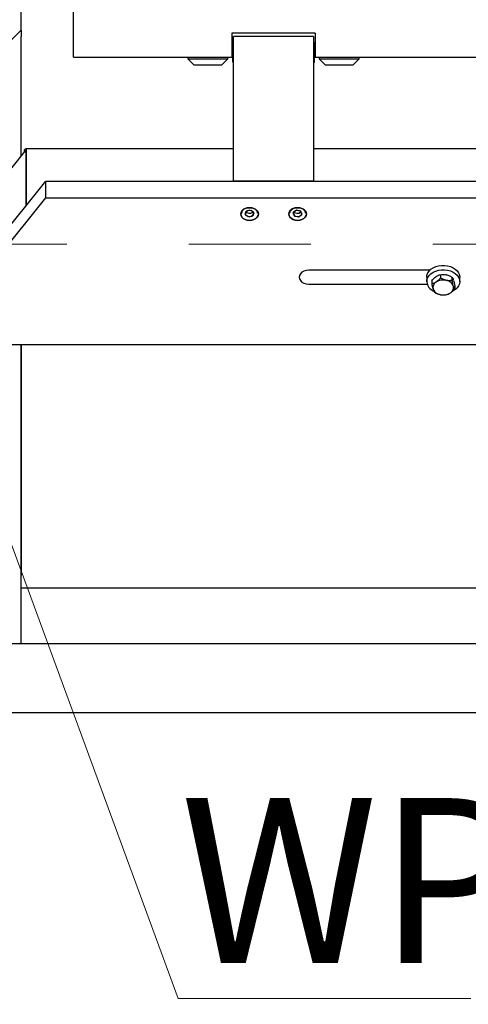
# Model space of a CAD drawing. Units: millimetres. Extents: x 20 to 410, y 10 to 287.
# Drawn here: x 242 to 251, y 224 to 244 of the extents above; entities that cross this region are included whole.
import ezdxf

# ---------------------------------------------------------------- set-up
doc = ezdxf.new("R2010")
doc.units = ezdxf.units.MM
doc.linetypes.add('CENTERX2', pattern=[20.32, 12.7, -2.54, 2.54, -2.54])
doc.styles.add('SLDTEXTSTYLE0', font='TXT', dxfattribs={"width": 0.605})
doc.dimstyles.new('SLDDIMSTYLE0', dxfattribs={"dimtxt": 3.081982, "dimasz": 3.302, "dimexe": 0, "dimexo": 0.0625, "dimgap": 0.770496, "dimtad": 1, "dimdec": 3, "dimlfac": 30, "dimrnd": 1e-09, "dimzin": 12, "dimdsep": 46, "dimtxsty": 'SLDTEXTSTYLE0', "dimsah": 1, "dimcen": 0.09, "dimadec": 0, "dimazin": 3, "dimtfac": 1, "dimtdec": 3, "dimtofl": 0, "dimtmove": 0, "dimatfit": 3, "dimfxl": 1, "dimfrac": 2, "dimtolj": 1, "dimtzin": 12, "dimarcsym": 0})
doc.dimstyles.new('SLDDIMSTYLE1', dxfattribs={"dimtxt": 3.081982, "dimasz": 3.302, "dimexe": 0, "dimexo": 0.0625, "dimgap": 0.770496, "dimtad": 1, "dimdec": 0, "dimlfac": 30, "dimrnd": 1e-09, "dimzin": 12, "dimdsep": 46, "dimtxsty": 'SLDTEXTSTYLE0', "dimsah": 1, "dimcen": 0.09, "dimadec": 0, "dimazin": 3, "dimtfac": 1, "dimtdec": 0, "dimtmove": 0, "dimatfit": 0, "dimfxl": 1, "dimfrac": 2, "dimtolj": 1, "dimtzin": 12, "dimarcsym": 0})

# ---------------------------------------------------------------- blocks, each defined once
blk = doc.blocks.new('_D_1')
at = {"color": 7, "linetype": 'Continuous', "lineweight": 0}
for p, q in [((241.388, 238.001), (241.388, 216.622)), ((239.569, 217.622), (231.143, 217.622)), ((239.569, 217.622), (241.388, 217.622)), ((241.388, 217.622), (247.738, 217.622))]:
    blk.add_line(p, q, dxfattribs=at)
at = {"color": 7, "linetype": 'Continuous', "lineweight": 18}
for points in [[(239.569, 217.622), (236.267, 218.13), (236.267, 217.114)], [(241.388, 217.622), (244.69, 217.114), (244.69, 218.13)]]:
    blk.add_solid(points, dxfattribs=at)
at = {"color": 7, "linetype": 'Continuous', "lineweight": 18, "insert": (231.143, 221.715), "char_height": 3.175, "attachment_point": 1, "style": 'SLDTEXTSTYLE0'}
blk.add_mtext('55', dxfattribs=at)
blk = doc.blocks.new('_D_3')
at = {"color": 7, "linetype": 'Continuous', "lineweight": 0}
for p, q in [((241.388, 238.001), (241.388, 190.218)), ((306.588, 238.017), (306.588, 190.218)), ((306.588, 191.218), (241.388, 191.218))]:
    blk.add_line(p, q, dxfattribs=at)
at = {"color": 7, "linetype": 'Continuous', "lineweight": 18}
for points in [[(241.388, 191.218), (244.69, 190.71), (244.69, 191.726)], [(306.588, 191.218), (303.286, 191.726), (303.286, 190.71)]]:
    blk.add_solid(points, dxfattribs=at)
at = {"color": 7, "linetype": 'Continuous', "lineweight": 18, "insert": (270.131, 195.311), "char_height": 3.175, "attachment_point": 1, "style": 'SLDTEXTSTYLE0'}
blk.add_mtext('1956', dxfattribs=at)
blk = doc.blocks.new('SW_NOTE_0_30')
at = {"color": 0, "linetype": 'Continuous', "lineweight": 0}
for p, q in [((-0.045, 0.255), (6.053, 0.255)), ((6.053, 0.255), (-0.045, 0.255)), ((-0.045, 0.255), (6.053, 0.255)), ((6.053, 0.255), (-0.045, 0.255)), ((-0.045, 0.255), (6.053, 0.255)), ((6.053, 0.255), (-0.045, 0.255))]:
    blk.add_line(p, q, dxfattribs=at)
at = {"color": 0, "linetype": 'Continuous', "lineweight": 0, "insert": (0, 4.434), "char_height": 3.4396, "attachment_point": 1, "style": 'SLDTEXTSTYLE0'}
blk.add_mtext('WP', dxfattribs=at)

msp = doc.modelspace()

# ---------------------------------------------------------------- linework, layer by layer
at = {"color": 7, "linetype": 'Continuous', "lineweight": 25}
for p, q in [((242.069047, 244.267975), (242.069047, 255.128553)), ((243.154697, 243.701308), (243.154697, 244.701308)), ((240.752381, 242.951308), (242.069047, 244.267975)), ((242.069047, 244.267975), (242.069047, 244.134642)), ((242.069047, 241.646667), (242.069047, 244.134642)), ((246.454697, 244.201308), (246.454697, 243.701308)), ((248.188031, 244.201308), (246.454697, 244.201308)), ((248.154697, 244.131984), (246.488031, 244.131984)), ((246.488031, 241.115851), (246.488031, 244.131984)), ((248.154697, 244.131984), (248.154697, 241.115851)), ((248.188031, 244.201308), (248.188031, 243.701308)), ((246.471364, 243.901308), (246.454697, 243.901308)), ((246.488031, 244.001308), (246.471364, 244.001308)), ((246.471364, 243.801308), (246.471364, 244.001308)), ((248.171364, 244.001308), (248.154697, 244.001308)), ((248.171364, 243.685714), (248.171364, 244.001308)), ((248.188031, 243.901308), (248.171364, 243.901308)), ((243.154697, 243.701308), (246.454697, 243.701308)), ((245.538031, 243.701308), (245.538031, 243.666308)), ((246.371364, 243.666308), (246.371364, 243.701308)), ((246.454697, 243.701308), (246.471364, 243.701308)), ((246.471364, 243.601308), (246.471364, 243.801308)), ((248.171364, 243.701308), (248.188031, 243.701308)), ((248.171364, 243.601308), (248.171364, 243.685714)), ((248.188031, 243.701308), (266.127011, 243.701308)), ((248.271364, 243.701308), (248.271364, 243.666308)), ((249.104697, 243.666308), (249.104697, 243.701308)), ((245.538031, 243.666308), (245.663031, 243.541308)), ((245.538031, 243.666308), (245.954697, 243.666308)), ((245.663031, 243.541308), (245.954697, 243.541308)), ((245.688031, 243.541308), (245.688031, 243.534642)), ((246.221364, 243.534642), (245.688031, 243.534642)), ((245.954697, 243.666308), (246.371364, 243.666308)), ((245.954697, 243.541308), (246.246364, 243.541308)), ((246.221364, 243.534642), (246.221364, 243.541308)), ((246.246364, 243.541308), (246.371364, 243.666308)), ((246.471364, 243.601308), (246.488031, 243.601308)), ((248.154697, 243.601308), (248.171364, 243.601308)), ((248.271364, 243.666308), (248.396364, 243.541308)), ((248.271364, 243.666308), (248.688031, 243.666308)), ((248.396364, 243.541308), (248.688031, 243.541308)), ((248.421364, 243.541308), (248.421364, 243.534642)), ((248.954697, 243.534642), (248.421364, 243.534642)), ((248.688031, 243.666308), (249.104697, 243.666308)), ((248.688031, 243.541308), (248.979697, 243.541308)), ((248.954697, 243.534642), (248.954697, 243.541308)), ((248.979697, 243.541308), (249.104697, 243.666308)), ((242.144367, 241.740338), (241.122455, 240.469454)), ((242.138586, 241.745696), (242.138586, 241.768898)), ((242.160976, 241.75034), (242.138586, 241.722495)), ((242.146321, 241.74249), (242.138586, 241.745696)), ((242.152578, 241.739896), (242.146321, 241.74249)), ((242.160976, 241.75034), (242.160976, 240.593219)), ((242.177076, 241.743666), (242.160976, 241.75034)), ((246.488031, 241.789162), (242.166222, 241.789162)), ((242.177076, 240.613242), (242.177076, 241.770363)), ((266.127011, 241.789162), (248.154697, 241.789162)), ((240.752945, 238.842146), (242.581221, 241.115851)), ((242.581221, 241.115851), (266.127011, 241.115851)), ((242.581221, 240.767835), (242.581221, 241.115851)), ((248.154697, 241.115851), (246.488031, 241.115851)), ((240.752945, 238.494131), (242.581221, 240.767835)), ((242.581221, 240.767835), (266.127011, 240.767835)), ((246.654697, 240.487602), (246.654697, 240.449004)), ((246.654697, 240.487602), (246.654697, 240.449004)), ((246.655815, 240.435167), (246.654697, 240.449004)), ((246.763939, 240.497482), (246.725784, 240.434055)), ((246.725784, 240.434055), (246.78321, 240.378616)), ((246.82127, 240.511134), (246.737984, 240.47653)), ((246.737984, 240.47653), (246.738078, 240.407439)), ((246.738078, 240.407439), (246.821459, 240.372953)), ((246.752272, 240.478087), (246.764804, 240.465989)), ((246.859518, 240.505471), (246.763939, 240.497482)), ((246.764804, 240.465989), (246.803638, 240.449927)), ((246.803638, 240.449927), (246.848154, 240.453647)), ((246.90465, 240.476648), (246.82127, 240.511134)), ((246.821459, 240.372953), (246.904745, 240.407557)), ((246.848154, 240.453647), (246.886944, 240.469764)), ((246.916944, 240.450032), (246.859518, 240.505471)), ((246.878789, 240.386605), (246.916944, 240.450032)), ((246.886944, 240.469764), (246.890456, 240.475603)), ((246.904745, 240.407557), (246.90465, 240.476648)), ((246.939428, 240.533469), (246.96562, 240.50894)), ((246.988031, 240.449004), (246.988031, 240.487602)), ((246.988031, 240.449004), (246.988031, 240.487602)), ((247.654697, 240.487602), (247.654697, 240.449004)), ((247.654697, 240.487602), (247.654697, 240.449004)), ((247.654697, 240.449004), (247.655755, 240.462465)), ((247.782931, 240.505384), (247.72575, 240.449815)), ((247.72575, 240.449815), (247.764183, 240.386475)), ((247.802712, 240.509824), (247.730285, 240.464336)), ((247.730285, 240.464336), (247.748937, 240.396555)), ((247.752317, 240.475633), (247.759659, 240.463534)), ((247.759659, 240.463534), (247.80302, 240.452921)), ((247.878545, 240.497612), (247.782931, 240.505384)), ((247.893791, 240.487532), (247.802712, 240.509824)), ((247.80302, 240.452921), (247.848542, 240.449221)), ((247.840016, 240.374263), (247.912443, 240.419751)), ((247.848542, 240.449221), (247.883024, 240.470877)), ((247.859797, 240.378703), (247.916978, 240.434271)), ((247.916978, 240.434271), (247.878545, 240.497612)), ((247.883024, 240.470877), (247.890411, 240.478056)), ((247.912443, 240.419751), (247.893791, 240.487532)), ((247.939428, 240.533469), (247.946811, 240.527791)), ((247.988031, 240.449004), (247.988031, 240.487602)), ((247.988031, 240.449004), (247.988031, 240.487602)), ((246.78321, 240.378616), (246.878789, 240.386605)), ((247.748937, 240.396555), (247.840016, 240.374263)), ((247.764183, 240.386475), (247.859797, 240.378703)), ((250.575632, 239.26001), (248.054697, 239.26001)), ((250.797431, 239.168309), (250.797431, 239.098706)), ((250.925782, 239.163742), (250.908627, 239.167454)), ((248.054697, 238.972806), (250.518733, 238.972806)), ((250.511364, 239.116408), (250.511364, 239.023604)), ((250.61515, 239.045266), (250.61515, 238.975663)), ((250.712817, 239.134395), (250.699763, 239.125583)), ((250.699763, 239.009578), (250.712817, 239.018389)), ((250.908627, 239.051449), (250.925782, 239.047737)), ((251.036978, 239.116485), (251.036978, 239.046882)), ((251.067662, 239.045991), (251.063561, 239.058514)), ((251.198031, 239.023604), (251.198031, 239.116408)), ((250.645834, 238.858768), (250.641733, 238.87129)), ((251.009631, 238.791699), (250.996578, 238.782887)), ((251.063561, 238.942509), (251.067662, 238.929986)), ((251.094245, 238.941618), (251.094245, 238.872015)), ((250.800768, 238.749828), (250.783613, 238.753539)), ((252.054697, 237.704318), (241.388031, 237.704318)), ((242.069047, 231.472975), (242.069047, 237.704318)), ((242.069047, 237.701308), (242.069047, 232.901308)), ((266.127011, 232.634642), (242.069047, 232.634642)), ((266.127011, 231.472975), (180.902381, 231.472975)), ((266.127011, 230.034642), (180.902381, 230.034642))]:
    msp.add_line(p, q, dxfattribs=at)
at = {"color": 7, "linetype": 'CENTERX2', "lineweight": 18}
msp.add_line((169.355858, 239.801308), (310.148106, 239.801308), dxfattribs=at)
at = {"color": 7, "linetype": 'Continuous', "lineweight": 0}
msp.add_line((239.569047, 239.79306), (245.331894, 224.075996), dxfattribs=at)
at = {"color": 7, "linetype": 'Continuous', "lineweight": 25, "flags": 128}
for points in [[(247.004697, 240.432763), (246.998451, 240.466833), (246.980135, 240.498581), (246.951, 240.525843), (246.913031, 240.546763), (246.868814, 240.559913), (246.821364, 240.564398), (246.773914, 240.559913), (246.729697, 240.546763), (246.691728, 240.525843), (246.662593, 240.498581), (246.644278, 240.466833), (246.638031, 240.432763), (246.644278, 240.398693), (246.662593, 240.366945), (246.691728, 240.339683), (246.729697, 240.318763), (246.773914, 240.305613), (246.821364, 240.301127), (246.868814, 240.305613), (246.913031, 240.318763), (246.951, 240.339683), (246.980135, 240.366945), (246.998451, 240.398693), (247.004697, 240.432763)], [(246.638031, 240.432763), (246.644278, 240.466833), (246.662593, 240.498581), (246.691728, 240.525843), (246.729697, 240.546763), (246.773914, 240.559913), (246.821364, 240.564398), (246.868814, 240.559913), (246.913031, 240.546763), (246.951, 240.525843), (246.980135, 240.498581), (246.998451, 240.466833), (247.004697, 240.432763), (246.998451, 240.398693), (246.980135, 240.366945), (246.951, 240.339683), (246.913031, 240.318763), (246.868814, 240.305613), (246.821364, 240.301127), (246.773914, 240.305613), (246.729697, 240.318763), (246.691728, 240.339683), (246.662593, 240.366945), (246.644278, 240.398693), (246.638031, 240.432763)], [(246.96562, 240.50894), (246.982792, 240.478772), (246.988031, 240.449004)], [(248.004697, 240.432763), (247.998451, 240.466833), (247.980135, 240.498581), (247.951, 240.525843), (247.913031, 240.546763), (247.868814, 240.559913), (247.821364, 240.564398), (247.773914, 240.559913), (247.729697, 240.546763), (247.691728, 240.525843), (247.662593, 240.498581), (247.644278, 240.466833), (247.638031, 240.432763), (247.644278, 240.398693), (247.662593, 240.366945), (247.691728, 240.339683), (247.729697, 240.318763), (247.773914, 240.305613), (247.821364, 240.301127), (247.868814, 240.305613), (247.913031, 240.318763), (247.951, 240.339683), (247.980135, 240.366945), (247.998451, 240.398693), (248.004697, 240.432763)], [(247.638031, 240.432763), (247.644278, 240.466833), (247.662593, 240.498581), (247.691728, 240.525843), (247.729697, 240.546763), (247.773914, 240.559913), (247.821364, 240.564398), (247.868814, 240.559913), (247.913031, 240.546763), (247.951, 240.525843), (247.980135, 240.498581), (247.998451, 240.466833), (248.004697, 240.432763), (247.998451, 240.398693), (247.980135, 240.366945), (247.951, 240.339683), (247.913031, 240.318763), (247.868814, 240.305613), (247.821364, 240.301127), (247.773914, 240.305613), (247.729697, 240.318763), (247.691728, 240.339683), (247.662593, 240.366945), (247.644278, 240.398693), (247.638031, 240.432763)], [(248.054697, 239.26001), (248.002934, 239.255117), (247.954697, 239.240771), (247.913276, 239.21795), (247.881492, 239.188209), (247.861512, 239.153575), (247.854697, 239.116408), (247.861512, 239.079241), (247.881492, 239.044607), (247.913276, 239.014866), (247.954697, 238.992045), (248.002934, 238.977699), (248.054697, 238.972806)], [(250.511375, 239.114409), (250.516709, 239.159739), (250.533553, 239.203593), (250.561333, 239.244478), (250.599103, 239.281003), (250.645578, 239.311922), (250.699173, 239.336183), (250.758065, 239.35296), (250.820247, 239.361681), (250.883603, 239.36205), (250.945974, 239.354054), (251.005237, 239.337965), (251.059373, 239.314331), (251.10654, 239.283958), (251.14513, 239.247878), (251.17383, 239.207322), (251.191662, 239.163669), (251.198019, 239.118407), (251.198031, 239.116408)], [(250.511375, 239.021604), (250.516709, 239.066934), (250.533553, 239.110789), (250.561333, 239.151674), (250.599103, 239.188198), (250.645578, 239.219118), (250.699173, 239.243379), (250.758065, 239.260156), (250.820247, 239.268877), (250.883603, 239.269246), (250.945974, 239.26125), (251.005237, 239.245161), (251.059373, 239.221527), (251.10654, 239.191154), (251.14513, 239.155074), (251.17383, 239.114518), (251.191662, 239.070865), (251.198019, 239.025603), (251.192685, 238.980273), (251.175842, 238.936419), (251.148062, 238.895533), (251.110291, 238.859009), (251.063817, 238.82809), (251.044375, 238.818122)]]:
    msp.add_lwpolyline(points, dxfattribs=at)
at = {"color": 7, "linetype": 'Continuous', "lineweight": 25}
for centre, radius, start, end in [((242.165805, 241.723459), 0.027235, 135.6733952, 182.0279421), ((246.762142, 240.443394), 0.107591, 123.1548655, 177.0114848), ((247.760235, 240.444492), 0.105634, 122.6143794, 177.5519918), ((247.76665, 240.439629), 0.113222, 124.0226807, 168.3640533), ((247.883942, 240.445325), 0.104154, 2.023929, 57.8096886), ((247.886132, 240.445869), 0.101947, 1.7618148, 53.4726662), ((250.753459, 239.045488), 0.243259, 185.634529, 246.2331709), ((250.769026, 238.899193), 0.130315, 122.1066648, 192.3637346), ((250.854601, 238.775023), 0.281656, 78.9412636, 120.2248729), ((250.890918, 238.859275), 0.19166, 25.739527, 79.5192347), ((250.818477, 238.942002), 0.19166, 205.739527, 259.5192347), ((250.854794, 239.026254), 0.281656, 258.9412636, 300.2248729), ((250.940369, 238.902084), 0.130315, 302.1066648, 12.3637346)]:
    msp.add_arc(centre, radius, start, end, dxfattribs=at)
for major_axis, ratio, start_param, end_param in [((0.031535, 0.065823), 0.33526782, 5.672594348, 7.243390674), ((0.036583, 0.029961), 0.399389082, 5.967062268, 7.537858595)]:
    msp.add_ellipse((242.138586, 241.722495), major_axis=major_axis, ratio=ratio, start_param=start_param, end_param=end_param, dxfattribs=at)
for points, knots in [([(250.712817, 239.134395), (250.71465, 239.135539), (250.735111, 239.148323), (250.76428, 239.160844), (250.789289, 239.166476), (250.797431, 239.168309)], [0, 0, 0, 0, 0.0622117811, 0.6947208933, 1, 1, 1, 1]), ([(250.797431, 239.168309), (250.817843, 239.17075), (250.853353, 239.174996), (250.892137, 239.169704), (250.908627, 239.167454)], [0, 0, 0, 0, 0.574831012, 1, 1, 1, 1]), ([(250.61515, 239.045266), (250.630682, 239.062608), (250.657704, 239.092777), (250.687216, 239.115796), (250.699763, 239.125583)], [0, 0, 0, 0, 0.574831012, 1, 1, 1, 1]), ([(250.699763, 239.009578), (250.697931, 239.008433), (250.677469, 238.995649), (250.648301, 238.983128), (250.623291, 238.977497), (250.61515, 238.975663)], [0, 0, 0, 0, 0.0622117811, 0.6947208933, 1, 1, 1, 1]), ([(250.61515, 238.975663), (250.615973, 238.971925), (250.622851, 238.940689), (250.631807, 238.903764), (250.640136, 238.876513), (250.641733, 238.87129)], [0, 0, 0, 0, 0.099008901, 0.827303621, 1, 1, 1, 1]), ([(250.797431, 239.098706), (250.781898, 239.081364), (250.754877, 239.051196), (250.725365, 239.028176), (250.712817, 239.018389)], [0, 0, 0, 0, 0.574831012, 1, 1, 1, 1]), ([(250.908627, 239.051449), (250.906219, 239.052062), (250.879329, 239.058907), (250.840997, 239.074369), (250.80813, 239.092729), (250.797431, 239.098706)], [0, 0, 0, 0, 0.0622117811, 0.6947208933, 1, 1, 1, 1]), ([(250.925782, 239.163742), (250.92819, 239.163129), (250.95508, 239.156284), (250.993413, 239.140822), (251.026279, 239.122462), (251.036978, 239.116485)], [0, 0, 0, 0, 0.062211781, 0.694720893, 1, 1, 1, 1]), ([(251.036978, 239.046882), (251.016566, 239.044441), (250.981056, 239.040195), (250.942272, 239.045487), (250.925782, 239.047737)], [0, 0, 0, 0, 0.574831012, 1, 1, 1, 1]), ([(251.036978, 239.116485), (251.037802, 239.115196), (251.044679, 239.104428), (251.053635, 239.086659), (251.061965, 239.063041), (251.063561, 239.058514)], [0, 0, 0, 0, 0.099008901, 0.827303621, 1, 1, 1, 1]), ([(251.063561, 238.942509), (251.059667, 238.95569), (251.050395, 238.987078), (251.041904, 239.024927), (251.036978, 239.046882)], [0, 0, 0, 0, 0.41995655, 1, 1, 1, 1]), ([(251.067662, 239.045991), (251.071556, 239.03281), (251.080828, 239.001423), (251.08932, 238.963573), (251.094245, 238.941618)], [0, 0, 0, 0, 0.41995655, 1, 1, 1, 1]), ([(250.645834, 238.858768), (250.649727, 238.848169), (250.658999, 238.822932), (250.667491, 238.808923), (250.672416, 238.800797)], [0, 0, 0, 0, 0.41995655, 1, 1, 1, 1]), ([(250.672416, 238.800797), (250.692829, 238.789524), (250.728339, 238.769913), (250.767123, 238.758424), (250.783613, 238.753539)], [0, 0, 0, 0, 0.574831012, 1, 1, 1, 1]), ([(250.911964, 238.748973), (250.927497, 238.7526), (250.954518, 238.758911), (250.98403, 238.775735), (250.996578, 238.782887)], [0, 0, 0, 0, 0.574831012, 1, 1, 1, 1]), ([(251.009631, 238.791699), (251.011464, 238.793028), (251.031926, 238.807868), (251.061094, 238.834726), (251.086104, 238.862858), (251.094245, 238.872015)], [0, 0, 0, 0, 0.0622117811, 0.6947208933, 1, 1, 1, 1]), ([(251.094245, 238.872015), (251.093422, 238.873304), (251.086544, 238.884072), (251.077588, 238.901842), (251.069259, 238.925459), (251.067662, 238.929986)], [0, 0, 0, 0, 0.099008901, 0.827303621, 1, 1, 1, 1]), ([(250.800768, 238.749828), (250.803176, 238.749399), (250.830066, 238.74461), (250.868398, 238.743486), (250.901265, 238.747625), (250.911964, 238.748973)], [0, 0, 0, 0, 0.062211781, 0.694720893, 1, 1, 1, 1])]:
    msp.add_open_spline(points, degree=3, knots=knots, dxfattribs=at)

# ---------------------------------------------------------------- block references
at = {"color": 7, "linetype": 'Continuous', "lineweight": 0}
msp.add_blockref('SW_NOTE_0_30', (245.376673, 223.821327), dxfattribs=at)

# ---------------------------------------------------------------- dimensions: what is measured, and where the dimension line sits
at = {"color": 7, "linetype": 'Continuous', "lineweight": 18}
for base, p1, dimstyle, picture, middle in [((241.388031, 217.622291), (239.569047, 205.164455), 'SLDDIMSTYLE1', '_D_1', (233.071648, 217.622291)), ((241.388031, 191.217963), (306.588031, 238.017178), 'SLDDIMSTYLE0', '_D_3', (273.988031, 191.217963))]:
    dim = msp.add_linear_dim(base=base, p1=p1, p2=(241.388031, 238.001308), dimstyle=dimstyle, dxfattribs=at)
    dim.commit()
    dim.dimension.update_dxf_attribs({"geometry": picture, "text_midpoint": middle, "dimtype": 160})

doc.saveas('drawing.dxf')
